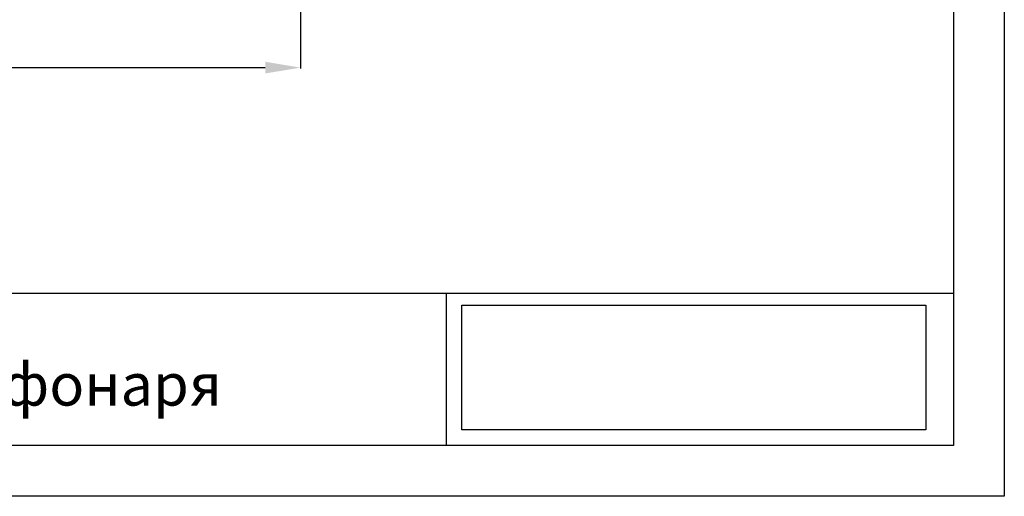
# Model space of a CAD drawing. Extents: x -68389 to -19024, y -1812 to 1212.
# Drawn here: x -20421 to -19024, y -1812 to -1136 of the extents above; entities that cross this region are included whole.
import ezdxf

# ---------------------------------------------------------------- set-up
doc = ezdxf.new("R2010")
doc.units = 0
doc.styles.get("Standard").update_dxf_attribs({"font": 'times.ttf', "height": 40})
doc.styles.add('СПДС_форматы', font='arial.ttf', dxfattribs={"height": 40})
doc.dimstyles.new('ISO-25', dxfattribs={"dimtxt": 40, "dimasz": 50, "dimexe": 1.25, "dimexo": 0.625, "dimgap": 10, "dimtad": 1, "dimtxsty": 'Standard', "dimcen": 2.5, "dimadec": 0, "dimazin": 0, "dimtfac": 1, "dimtmove": 0, "dimatfit": 3, "dimfxl": 0, "dimarcsym": 0})
picture_1 = doc.add_image_def('image1.jpg', size_in_pixel=(656, 176))

# ---------------------------------------------------------------- blocks, each defined once
blk = doc.blocks.new('*D18')
at = {"color": 0, "lineweight": -2, "ltscale": 400}
for p, q in [((-22022.6, -795.3), (-22022.6, -1205.3)), ((-20022.6, -795.3), (-20022.6, -1205.3)), ((-21972.6, -1204.1), (-20072.6, -1204.1))]:
    blk.add_line(p, q, dxfattribs=at)
at = {"color": 0, "ltscale": 400}
for points in [[(-21972.6, -1195.7), (-21972.6, -1212.4), (-22022.6, -1204.1)], [(-20072.6, -1195.7), (-20072.6, -1212.4), (-20022.6, -1204.1)]]:
    blk.add_solid(points, dxfattribs=at)
at = {"layer": 'Defpoints', "color": 0, "ltscale": 400}
for p in [(-22022.6, -794.7), (-20022.6, -794.7), (-20022.6, -1204.1)]:
    blk.add_point(p, dxfattribs=at)
at = {"color": 0, "ltscale": 400, "insert": (-21022.6, -1169.4), "char_height": 40, "attachment_point": 5, "style": 'СПДС_форматы'}
blk.add_mtext('Д х Ш', dxfattribs=at)

msp = doc.modelspace()

# ---------------------------------------------------------------- linework, layer by layer
at = {"color": 0, "lineweight": 30, "ltscale": 400}
for p, q in [((-19023.95, 1211.745), (-19023.95, -1812.255)), ((-19095.95, 1139.745), (-19095.95, -1740.255)), ((-21759.95, -1524.255), (-19095.95, -1524.255)), ((-19815.95, -1524.255), (-19815.95, -1740.255)), ((-19095.95, -1740.255), (-23012.75, -1740.255)), ((-19095.95, -1740.255), (-21759.95, -1740.255)), ((-19023.95, -1812.255), (-23300.75, -1812.255))]:
    msp.add_line(p, q, dxfattribs=at)

# ---------------------------------------------------------------- texts
at = {"color": 0, "ltscale": 20, "insert": (-21554.01, -1683.581), "char_height": 50, "width": 1547, "attachment_point": 7, "style": 'СПДС_форматы'}
msp.add_mtext('{\\fArial|b0|i1|c204|p34;\\H1.2x;Варианты узлов зенитного фонаря\\fArial|b0|i0|c0|p34;\\H0.83333x; }', dxfattribs=at)

# ---------------------------------------------------------------- dimensions: what is measured, and where the dimension line sits
at = {"color": 0, "ltscale": 400}
dim = msp.add_linear_dim(base=(-20022.57, -1204.054), p1=(-22022.57, -794.699), p2=(-20022.57, -794.699), text='Д х Ш', dimstyle='ISO-25', override={"dimtxsty": 'СПДС_форматы', "dimfxl": 1.25, "dimarcsym": 1}, dxfattribs=at)
dim.commit()
dim.dimension.update_dxf_attribs({"geometry": '*D18', "text_midpoint": (-21022.57, -1169.388)})

# ---------------------------------------------------------------- referenced raster images: frames only (the image files are external)
image = msp.add_image(picture_1, insert=(-19793.448, -1717.886), size_in_units=(658.174, 176.583), dxfattribs=at)
image.dxf.flags = 7

doc.saveas('drawing.dxf')
